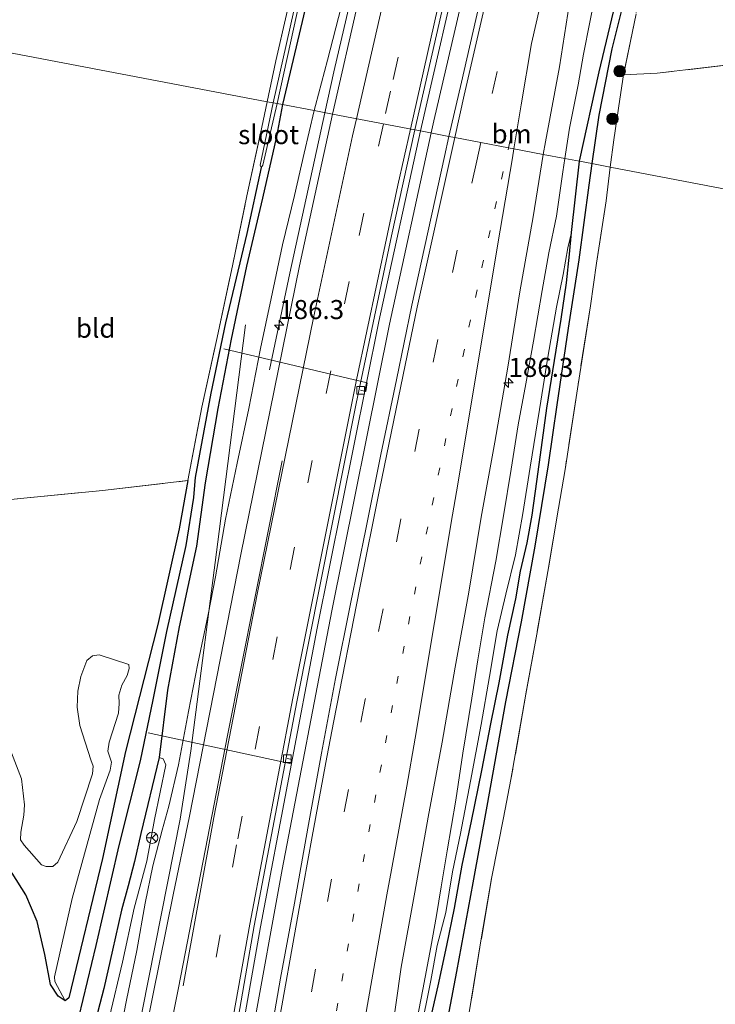
# Model space of a CAD drawing. Units: metres. Extents: x 235388 to 237108, y 562500 to 568750.
# Drawn here: x 236530 to 236621, y 567320 to 567450 of the extents above; entities that cross this region are included whole.
import ezdxf
from ezdxf.enums import TextEntityAlignment as Align

# ---------------------------------------------------------------- set-up
doc = ezdxf.new("R2010")
doc.units = ezdxf.units.M
for name, pattern in [('IE-TERREINAFSCHEIDING', [10, 8, -2]), ('VW-1-3_STREEP', [4, 1, -3]), ('VW-3-9_STREEP', [12, 3, -9])]:
    doc.linetypes.add(name, pattern=pattern)
doc.layers.get('0').update_dxf_attribs({"lineweight": 25})
for name, color, linetype, lineweight in [('B-ME-AL-OVERIG-L-B1', 7, 'Continuous', 18), ('B-ME-AM-KILOMETR-S-B1', 7, 'Continuous', 18), ('B-ME-BV-GELEIDECONSTRUCTIE-GELEIDERAIL-L-B1', 213, 'BV-GELEIDERAIL', 18), ('B-ME-GR-BOOM-S-B1', 93, 'Continuous', 18), ('B-ME-GR-STRUIKEN-GV-B6', 93, 'Continuous', 18), ('B-ME-GW-KRUINLIJN-L-B1', 93, 'Continuous', 18), ('B-ME-GW-TEENLIJN-L-B1', 93, 'Continuous', 18), ('B-ME-IE-GRASLAND-GV-B6', 93, 'Continuous', 18), ('B-ME-IE-GRONDWERKLIJN-GROND_INGERICHT-GV-B6', 253, 'Continuous', 18), ('B-ME-IE-HULPGEOMETRIE-L-B1', 53, 'Continuous', 18), ('B-ME-IE-TERREINAFSCHEIDING-RASTERHEKWERK-L-B1', 8, 'IE-TERREINAFSCHEIDING', 18), ('B-ME-OG-WATER-GV-B6', 153, 'Continuous', 18), ('B-ME-VH-VERH_SOORT-BITUMEN-GV-B6', 8, 'IE-TERREINAFSCHEIDING-NATUURLIJK-HOUTWAL', 18), ('B-ME-VV-KOLK-S-B1', 8, 'Continuous', 18), ('B-ME-VW-MARKERING-13STREEP-045-L-B1', 255, 'VW-1-3_STREEP', 18), ('B-ME-VW-MARKERING-39STREEP-015-L-B1', 255, 'VW-3-9_STREEP', 18), ('B-ME-VW-MARKERING-STREEP-015-L-B1', 7, 'Continuous', 18), ('B-ME-VW-MEUBILAIR_WEGMEUBILAIR-RONA-S-B1', 8, 'Continuous', 18)]:
    doc.layers.add(name, color=color, linetype=linetype, lineweight=lineweight)
doc.layers.add('B-ME-GW-INSTEEKWATERGANG-L-B1', color=10, linetype='Continuous')
doc.layers.add('B-ME-GW-WATERGANG-GREPPEL-L-B1', color=10, linetype='Continuous')
doc.styles.add('NLCS-ISO', font='NLCS-ISO.TTF')
doc.linetypes.add('BV-GELEIDERAIL', pattern='A,10,-3,[108,NLCS.SHX,S=1,R=0,X=0,Y=0],-3', length=16)
doc.linetypes.add('IE-TERREINAFSCHEIDING-NATUURLIJK-HOUTWAL', pattern='A,7,-1.5,[67,NLCS.SHX,S=0.75,R=45,X=0,Y=0],-1.5,7,-1.5,[70,NLCS.SHX,S=0.75,R=0,X=0,Y=0],-1.5', length=20)

# ---------------------------------------------------------------- blocks, each defined once
blk = doc.blocks.new('hecto')
for p, q in [((0, 0.625), (-0.625, 0)), ((0, -0.625), (0, 0.625)), ((-0.625, 0), (0.625, 0)), ((0.625, 0), (0, -0.625))]:
    blk.add_line(p, q)
blk = doc.blocks.new('boom')
h = blk.add_hatch(color=256)
edge = h.paths.add_edge_path()
edge.add_arc((0, 0), 0.75, 0, 360)
blk.add_circle((0, 0), 0.75)
blk = doc.blocks.new('kolk')
blk.add_lwpolyline([(-0.5, -0.5), (0.5, -0.5), (0.5, 0.5), (-0.5, 0.5)], close=True)
blk = doc.blocks.new('wegwijzer')
for q in [(-0.53, -0.53), (0, 0.75), (0.53, -0.53)]:
    blk.add_line((0, 0), q)
blk.add_circle((0, 0), 0.75)

msp = doc.modelspace()

# ---------------------------------------------------------------- linework, layer by layer
at = {"layer": 'B-ME-AL-OVERIG-L-B1'}
for points in [[(236556.64, 567406.308, 6.373), (236575.47, 567401.818, 8.11), (236575.2732, 567400.697, 8.11), (236574.601, 567400.865, 8.044)], [(236546.737, 567355.9, 6.348), (236565.526, 567351.829, 8.156), (236565.6316, 567352.3757, 8.156), (236564.981, 567352.496, 8.071)]]:
    msp.add_polyline3d(points, dxfattribs=at)
at = {"layer": 'B-ME-BV-GELEIDECONSTRUCTIE-GELEIDERAIL-L-B1'}
for points in [[(236676.531, 567790.0032, 8.274), (236672.3353, 567779.1362, 8.295), (236661.1072, 567748.9427, 8.3758), (236648.5244, 567713.4036, 8.428), (236639.7981, 567687.9147, 8.4696), (236626.4176, 567647.0803, 8.5712), (236617.3419, 567618.0007, 8.6372), (236607.2071, 567583.7046, 8.7098), (236598.5764, 567552.6779, 8.7646), (236592.041, 567528.4278, 8.7996), (236584.9288, 567500.5866, 8.8576), (236578.0282, 567472.5776, 8.9538), (236571.0973, 567442.6691, 9.0381), (236569.9197, 567437.3019, 9.0461)], [(236691.007, 567787.5917, 8.1605), (236690.9299, 567787.3963, 8.1609), (236679.8809, 567758.5312, 8.2478), (236669.934, 567731.3055, 8.295), (236659.864, 567702.3935, 8.3202), (236652.866, 567681.5347, 8.3197), (236643.6289, 567654.0181, 8.3823), (236637.0119, 567633.153, 8.4268), (236628.4856, 567605.3751, 8.5184), (236621.7388, 567582.6068, 8.5437), (236614.8602, 567558.0271, 8.5799), (236606.7219, 567528.1436, 8.6497), (236598.9573, 567498.0749, 8.7174), (236591.5898, 567468.0507, 8.7907), (236584.221, 567436.23, 8.8798), (236583.8749, 567434.64, 8.8835)], [(236569.9197, 567437.3019, 9.0461), (236565.2988, 567416.2411, 9.0774), (236562.6389, 567403.5363, 9.0899)], [(236583.8749, 567434.64, 8.8835), (236578.4069, 567409.5232, 8.9411), (236570.813, 567371.9232, 9.0015), (236564.313, 567337.9531, 9.03), (236560.4275, 567316.5116, 9.0641), (236556.4639, 567293.2087, 9.1104), (236550.3484, 567253.5962, 9.2302), (236546.208, 567224.8423, 9.2877), (236541.9981, 567192.399, 9.3654), (236537.7217, 567154.5443, 9.4625), (236535.6975, 567134.5987, 9.5352), (236531.8142, 567091.0968, 9.7114), (236530.2209, 567070.7874, 9.8453)], [(236559.4794, 567409.455, 8.6409), (236556.047, 567382.3297, 9.0471), (236552.302, 567353.531, 9.1308), (236550.9335, 567344.5609, 9.16), (236541.7975, 567298.5462, 9.2665), (236532.1868, 567250.8894, 9.5005), (236530.668, 567241.9421, 9.5217), (236527.3658, 567218.5456, 9.5626), (236523.7547, 567189.7074, 9.6131), (236520.6749, 567162.6417, 9.6822), (236518.1009, 567137.9392, 9.7417), (236515.903, 567116.4638, 9.0588)]]:
    msp.add_polyline3d(points, dxfattribs=at)
at = {"layer": 'B-ME-GR-STRUIKEN-GV-B6'}
msp.add_polyline3d([(236516.798, 567385.229, 7.138), (236529.942, 567386.64, 7.046), (236540.738, 567387.71, 6.99), (236551.933, 567389.003, 6.901), (236550.783, 567382.682, 6.909), (236547.981, 567370.115, 6.995), (236543.748, 567353.415, 7.278), (236540.739, 567339.378, 7.355), (236536.302, 567321.083, 7.319), (236535.827, 567320.713, 7.304), (236534.453, 567323.241, 7.376), (236534.408, 567323.863, 7.379), (236536.753, 567334.137, 7.391), (236540.309, 567347.122, 7.286), (236541.713, 567350.996, 7.241), (236541.913, 567352.03, 7.241), (236541.427, 567353.482, 7.281), (236541.603, 567354.647, 7.274), (236542.818, 567358.451, 7.28), (236542.896, 567359.716, 7.274), (236542.887, 567360.845, 7.264), (236543.277, 567362.151, 7.252), (236543.973, 567363.407, 7.248), (236544.212, 567364.31, 7.24), (236544.161, 567364.861, 7.234), (236540.271, 567366.122, 7.202), (236539.422, 567366.01, 7.202), (236538.685, 567365.396, 7.209), (236537.901, 567363.293, 7.203), (236537.479, 567361.336, 7.188), (236537.405, 567359.233, 7.188), (236537.759, 567356.868, 7.196), (236539.196, 567352.332, 7.246), (236539.492, 567351.5, 7.265), (236539.407, 567350.509, 7.262), (236537.369, 567344.226, 7.297), (236534.864, 567338.882, 7.25), (236534.223, 567338.313, 7.259), (236533.333, 567338.333, 7.266), (236532.7, 567338.544, 7.258), (236530.422, 567341.128, 7.232), (236529.968, 567341.831, 7.232), (236530.003, 567342.864, 7.235), (236530.417, 567345.096, 7.256), (236530.464, 567346.419, 7.242), (236530.078, 567349.862, 7.229), (236528.793, 567353.253, 7.178)], dxfattribs=at)
at = {"layer": 'B-ME-GW-INSTEEKWATERGANG-L-B1'}
msp.add_line((236602.274, 567421.571, 6.678), (236603.313, 567430.933, 6.711), dxfattribs=at)
for points in [[(236603.313, 567430.933, 6.711), (236605.908, 567442.68, 6.539), (236609.72, 567458.65, 6.228)], [(236567.735, 567452.649, 6.697), (236564.356, 567438.363, 6.607)], [(236564.356, 567438.363, 6.607), (236563.565, 567434.188, 6.599), (236561.723, 567426.066, 6.562), (236559.606, 567417.141, 6.65), (236557.605, 567407.562, 6.72), (236555.843, 567398.47, 6.785), (236554.195, 567388.712, 6.901), (236553.051, 567380.39, 7.036), (236550.804, 567369.784, 7.05), (236549.259, 567361.492, 7.165), (236548.18, 567352.643, 7.455)], [(236583.532, 567317.108, 7.561), (236584.793, 567322.664, 7.454), (236585.911, 567327.98, 7.389), (236586.927, 567332.857, 7.292), (236587.952, 567338.508, 7.241), (236589.152, 567344.28, 7.217), (236590.521, 567350.922, 7.208), (236591.694, 567357.079, 7.199), (236592.769, 567362.44, 7.134), (236593.926, 567368.712, 7.129), (236594.956, 567373.493, 7.124), (236595.595, 567377.09, 7.055), (236596.444, 567380.833, 6.939), (236597.117, 567384.465, 6.92), (236597.724, 567388.887, 6.809), (236598.356, 567393.356, 6.748), (236599.05, 567398.491, 6.771), (236600.035, 567404.766, 6.794), (236600.934, 567410.212, 6.762), (236601.643, 567414.985, 6.716), (236602.043, 567418.747, 6.678), (236602.274, 567421.571, 6.678)], [(236551.933, 567389.003, 6.901), (236550.783, 567382.682, 6.909), (236547.981, 567370.115, 6.995), (236543.748, 567353.415, 7.278), (236540.739, 567339.378, 7.355), (236536.302, 567321.083, 7.319), (236535.827, 567320.713, 7.304)], [(236548.18, 567352.643, 7.455), (236545.749, 567342.673, 7.464), (236544.919, 567338.979, 7.487), (236544.11, 567335.79, 7.524), (236543.23, 567332.608, 7.482), (236542.021, 567327.344, 7.492), (236540.893, 567322.322, 7.459), (236539.536, 567317.123, 7.454)], [(236535.827, 567320.713, 7.304), (236534.89, 567321.32, 7.277), (236533.884, 567322.845, 7.235), (236533.164, 567326.759, 7.238), (236532.144, 567331.105, 7.201), (236530.673, 567334.625, 7.208), (236528.875, 567337.45, 7.148), (236526.266, 567340.688, 7.141), (236522.485, 567344.048, 7.201), (236518.277, 567346.088, 7.175), (236514.742, 567347.257, 7.166), (236510.04, 567348.058, 7.184), (236505.438, 567347.719, 7.236), (236501.055, 567346.866, 7.302), (236498.001, 567345.674, 7.334), (236494.906, 567343.741, 7.374), (236491.868, 567341.474, 7.369), (236488.609, 567338.32, 7.411), (236486.56, 567335.241, 7.43), (236484.93, 567331.481, 7.444), (236483.792, 567325.104, 7.463), (236483.345, 567319.074, 7.466)]]:
    msp.add_polyline3d(points, dxfattribs=at)
at = {"layer": 'B-ME-GW-KRUINLIJN-L-B1'}
for points in [[(236601.421, 567431.294, 7.851), (236602.006, 567435.262, 7.854), (236603.156, 567440.969, 7.817), (236603.88, 567444.977, 7.812), (236604.712, 567449.207, 7.789), (236605.539, 567453.452, 7.775), (236606.639, 567457.908, 7.784), (236607.363, 567461.968, 7.777), (236612.495, 567485.772, 7.691), (236620.17, 567515.704, 7.641), (236627.673, 567543.745, 7.576), (236635.933, 567572.736, 7.505), (236643.375, 567598.894, 7.463), (236651.208, 567625.489, 7.438), (236658.855, 567649.499, 7.419), (236667.257, 567674.441, 7.332), (236675.584, 567698.107, 7.236), (236683.452, 567719.563, 7.213), (236685.988, 567724.168, 7.109)], [(236572.035, 567451.172, 8.035), (236570.237, 567444.204, 8.017), (236568.661, 567438.269, 7.998), (236568.497, 567437.573, 8.001)], [(236568.497, 567437.573, 8.001), (236567.185, 567431.991, 8.026), (236565.936, 567426.432, 7.966), (236564.335, 567419.94, 7.966), (236562.856, 567412.903, 7.975), (236561.456, 567406.361, 8.008), (236559.944, 567398.46, 8.1), (236558.418, 567391.291, 8.133), (236556.865, 567383.938, 8.161), (236555.541, 567376.346, 8.198), (236554.606, 567371.422, 8.207), (236553.23, 567364.988, 8.221), (236552.006, 567358.681, 8.24), (236550.678, 567351.696, 8.245), (236549.431, 567346.255, 8.263), (236548.553, 567343.094, 8.235), (236547.347, 567338.433, 8.212), (236546.342, 567333.501, 8.189), (236545.248, 567327.29, 8.212), (236543.872, 567320.765, 8.231), (236542.624, 567314.273, 8.254)], [(236581.785, 567316.973, 7.924), (236582.766, 567322.194, 7.887), (236583.809, 567327.751, 7.859), (236584.561, 567331.909, 7.831), (236585.176, 567335.666, 7.887), (236585.943, 567340.408, 7.924), (236587.085, 567347.056, 7.942), (236587.999, 567353.203, 7.915), (236589.222, 567360.452, 7.905), (236589.984, 567365.45, 7.905), (236590.893, 567370.998, 7.91), (236592.351, 567378.408, 7.919), (236593.337, 567384.359, 7.928), (236594.362, 567390.49, 7.882), (236595.276, 567396.344, 7.85), (236596.288, 567401.699, 7.859), (236597.313, 567407.301, 7.836), (236598.424, 567413.974, 7.836), (236599.292, 567418.893, 7.836), (236600.298, 567423.736, 7.845), (236601.166, 567429.561, 7.85), (236601.421, 567431.294, 7.851)]]:
    msp.add_polyline3d(points, dxfattribs=at)
at = {"layer": 'B-ME-GW-TEENLIJN-L-B1'}
for points in [[(236602.274, 567421.571, 6.678), (236601.821, 567419.554, 6.716), (236601.187, 567416.077, 6.846), (236600.324, 567411.783, 6.846), (236599.158, 567405.208, 6.874), (236598.063, 567398.338, 6.901), (236596.88, 567390.775, 6.85), (236595.901, 567384.688, 6.906), (236594.915, 567379.252, 6.948), (236593.68, 567374.094, 7.143), (236592.544, 567369.258, 7.19), (236591.539, 567363.275, 7.194), (236590.408, 567356.958, 7.204), (236589.047, 567349.548, 7.278), (236587.7, 567342.664, 7.278), (236586.685, 567337.635, 7.296), (236585.772, 567332.298, 7.375), (236584.635, 567327.961, 7.492), (236583.838, 567323.361, 7.552), (236582.429, 567316.409, 7.617)], [(236541.664, 567318.595, 7.594), (236543.362, 567325.763, 7.64), (236544.893, 567332.874, 7.687), (236546.522, 567339.04, 7.715), (236547.532, 567344.493, 7.71), (236549.027, 567351.7, 7.626), (236548.67, 567352.464, 7.577), (236548.18, 567352.643, 7.455)]]:
    msp.add_polyline3d(points, dxfattribs=at)
at = {"layer": 'B-ME-GW-WATERGANG-GREPPEL-L-B1'}
for points in [[(236610.011, 567455.55, 5.884), (236607.577, 567445.683, 5.884), (236605.877, 567436.988, 5.884), (236604.96, 567430.619, 5.9)], [(236561.546, 567430.13, 5.93), (236559.649, 567421.424, 5.938), (236556.888, 567409.697, 6.022), (236554.961, 567400.474, 5.965), (236552.879, 567389.41, 6.054), (236552.81, 567388.398, 6.351), (236552.677, 567386.774, 6.4), (236551.676, 567380.492, 6.358), (236549.123, 567369.185, 6.395), (236547.325, 567360.232, 6.367), (236545.65, 567352.201, 6.291), (236542.873, 567341.1, 6.376), (236539.83, 567327.972, 6.334), (236537.553, 567318.529, 6.43), (236536.471, 567315.13, 6.466), (236535.66, 567313.814, 6.452), (236530.897, 567310.835, 4.916)], [(236604.96, 567430.619, 5.9), (236604.555, 567427.801, 5.907), (236603.227, 567417.977, 6.009), (236601.825, 567408.996, 6.135), (236600.362, 567398.948, 6.204), (236599.221, 567391.059, 6.288), (236597.454, 567380.379, 6.321), (236595.669, 567370.473, 6.334), (236593.6, 567359.974, 6.348), (236591.161, 567346.258, 6.362), (236589.343, 567336.184, 6.39), (236587.177, 567324.56, 6.39), (236585.013, 567313.038, 6.404)]]:
    msp.add_polyline3d(points, dxfattribs=at)
at = {"layer": 'B-ME-IE-GRASLAND-GV-B6'}
for points in [[(236577.8182, 567467.4354, 8.2352), (236570.9004, 567437.115, 8.3513), (236568.497, 567437.573, 8.001), (236568.661, 567438.269, 7.998), (236570.237, 567444.204, 8.017), (236572.035, 567451.172, 8.035)], [(236590.074, 567451.054, 8.14), (236587.831, 567441.309, 8.172), (236586.199, 567434.197, 8.184), (236582.4685, 567434.9081, 8.1341), (236588.192, 567459.911, 8.0864)], [(236609.72, 567458.65, 6.228), (236605.908, 567442.68, 6.539), (236603.313, 567430.933, 6.711), (236601.421, 567431.294, 7.851), (236602.006, 567435.262, 7.854), (236603.156, 567440.969, 7.817), (236603.88, 567444.977, 7.812), (236604.712, 567449.207, 7.789), (236605.539, 567453.452, 7.775)], [(236610.011, 567455.55, 5.884), (236607.577, 567445.683, 5.884), (236605.877, 567436.988, 5.884), (236604.96, 567430.619, 5.9), (236603.313, 567430.933, 6.711), (236605.908, 567442.68, 6.539), (236609.72, 567458.65, 6.228)], [(236567.097, 567456.373, 5.96), (236563.138, 567438.595, 5.93), (236562.339, 567438.748, 6.607), (236563.467, 567444.102, 6.618), (236565.617, 567453.468, 6.697)], [(236567.735, 567452.649, 6.697), (236564.356, 567438.363, 6.607), (236563.638, 567438.5, 5.93), (236567.545, 567456.273, 5.96)], [(236610.755, 567450.295, 6.339), (236609.131, 567442.263, 6.539), (236608.625, 567439.06, 6.66), (236607.837, 567433.749, 6.711), (236607.38, 567430.157, 6.711), (236604.96, 567430.619, 5.9), (236605.877, 567436.988, 5.884), (236607.577, 567445.683, 5.884), (236610.011, 567455.55, 5.884)], [(236605.539, 567453.452, 7.775), (236604.712, 567449.207, 7.789), (236603.88, 567444.977, 7.812), (236603.156, 567440.969, 7.817), (236602.006, 567435.262, 7.854), (236601.421, 567431.294, 7.851), (236598.581, 567431.836, 7.854), (236598.852, 567433.489, 7.854), (236600.693, 567443.321, 7.859), (236602.246, 567453.178, 7.856)], [(236572.035, 567451.172, 8.035), (236570.237, 567444.204, 8.017), (236568.661, 567438.269, 7.998), (236568.497, 567437.573, 8.001), (236564.356, 567438.363, 6.607), (236567.735, 567452.649, 6.697)], [(236528.875, 567337.45, 7.148), (236530.673, 567334.625, 7.208), (236532.144, 567331.105, 7.201), (236533.164, 567326.759, 7.238), (236533.884, 567322.845, 7.235), (236534.89, 567321.32, 7.277), (236535.827, 567320.713, 7.304), (236536.302, 567321.083, 7.319), (236540.739, 567339.378, 7.355), (236543.748, 567353.415, 7.278), (236547.981, 567370.115, 6.995), (236550.783, 567382.682, 6.909), (236551.933, 567389.003, 6.901), (236553.75, 567398.634, 6.785), (236555.793, 567407.805, 6.72), (236557.834, 567417.417, 6.65), (236559.682, 567426.388, 6.562), (236561.456, 567434.554, 6.599), (236562.339, 567438.748, 6.607), (236563.138, 567438.595, 5.93), (236561.412, 567430.417, 5.93), (236561.546, 567430.13, 5.93), (236559.649, 567421.424, 5.938), (236556.888, 567409.697, 6.022), (236554.961, 567400.474, 5.965), (236552.879, 567389.41, 6.054), (236552.81, 567388.398, 6.351), (236552.677, 567386.774, 6.4), (236551.676, 567380.492, 6.358), (236549.123, 567369.185, 6.395), (236547.325, 567360.232, 6.367), (236545.65, 567352.201, 6.291), (236542.873, 567341.1, 6.376), (236539.83, 567327.972, 6.334), (236537.553, 567318.529, 6.43)], [(236537.553, 567318.529, 6.43), (236539.83, 567327.972, 6.334), (236542.873, 567341.1, 6.376), (236545.65, 567352.201, 6.291), (236547.325, 567360.232, 6.367), (236549.123, 567369.185, 6.395), (236551.676, 567380.492, 6.358), (236552.677, 567386.774, 6.4), (236552.81, 567388.398, 6.351), (236552.879, 567389.41, 6.054), (236554.961, 567400.474, 5.965), (236556.888, 567409.697, 6.022), (236559.649, 567421.424, 5.938), (236561.546, 567430.13, 5.93), (236561.756, 567430.399, 5.93), (236563.638, 567438.5, 5.93), (236564.356, 567438.363, 6.607), (236563.565, 567434.188, 6.599), (236561.723, 567426.066, 6.562), (236559.606, 567417.141, 6.65), (236557.605, 567407.562, 6.72), (236555.843, 567398.47, 6.785), (236554.195, 567388.712, 6.901), (236553.051, 567380.39, 7.036), (236550.804, 567369.784, 7.05), (236549.259, 567361.492, 7.165), (236548.18, 567352.643, 7.455), (236545.749, 567342.673, 7.464), (236544.919, 567338.979, 7.487), (236544.11, 567335.79, 7.524), (236543.23, 567332.608, 7.482), (236542.021, 567327.344, 7.492), (236540.893, 567322.322, 7.459), (236539.536, 567317.123, 7.454)], [(236541.664, 567318.595, 7.594), (236543.362, 567325.763, 7.64), (236544.893, 567332.874, 7.687), (236546.522, 567339.04, 7.715), (236547.532, 567344.493, 7.71), (236549.027, 567351.7, 7.626), (236548.67, 567352.464, 7.577), (236548.18, 567352.643, 7.455), (236549.259, 567361.492, 7.165), (236550.804, 567369.784, 7.05), (236553.051, 567380.39, 7.036), (236554.195, 567388.712, 6.901), (236555.843, 567398.47, 6.785), (236557.605, 567407.562, 6.72), (236559.606, 567417.141, 6.65), (236561.723, 567426.066, 6.562), (236563.565, 567434.188, 6.599), (236564.356, 567438.363, 6.607), (236568.497, 567437.573, 8.001), (236567.185, 567431.991, 8.026), (236565.936, 567426.432, 7.966), (236564.335, 567419.94, 7.966), (236562.856, 567412.903, 7.975), (236561.456, 567406.361, 8.008), (236559.944, 567398.46, 8.1), (236558.418, 567391.291, 8.133), (236556.865, 567383.938, 8.161), (236555.541, 567376.346, 8.198), (236554.606, 567371.422, 8.207), (236553.23, 567364.988, 8.221), (236552.006, 567358.681, 8.24), (236550.678, 567351.696, 8.245), (236549.431, 567346.255, 8.263), (236548.553, 567343.094, 8.235), (236547.347, 567338.433, 8.212), (236546.342, 567333.501, 8.189), (236545.248, 567327.29, 8.212), (236543.872, 567320.765, 8.231), (236542.624, 567314.273, 8.254)], [(236542.624, 567314.273, 8.254), (236543.872, 567320.765, 8.231), (236545.248, 567327.29, 8.212), (236546.342, 567333.501, 8.189), (236547.347, 567338.433, 8.212), (236548.553, 567343.094, 8.235), (236549.431, 567346.255, 8.263), (236550.678, 567351.696, 8.245), (236552.006, 567358.681, 8.24), (236553.23, 567364.988, 8.221), (236554.606, 567371.422, 8.207), (236555.541, 567376.346, 8.198), (236556.865, 567383.938, 8.161), (236558.418, 567391.291, 8.133), (236559.944, 567398.46, 8.1), (236561.456, 567406.361, 8.008), (236562.856, 567412.903, 7.975), (236564.335, 567419.94, 7.966), (236565.936, 567426.432, 7.966), (236567.185, 567431.991, 8.026), (236568.497, 567437.573, 8.001), (236570.9004, 567437.115, 8.3513), (236566.5742, 567417.2119, 8.3487), (236558.8601, 567379.3113, 8.388), (236552.122, 567344.957, 8.4749), (236550.019, 567334.615, 8.505), (236541.8925, 567294.507, 8.5933)], [(236557.132, 567305.866, 8.3455), (236561.4814, 567330.4175, 8.2912), (236568.8963, 567369.6362, 8.2402), (236577.0122, 567409.8826, 8.1829), (236582.4685, 567434.9081, 8.1341), (236586.199, 567434.197, 8.184), (236585.594, 567431.562, 8.188), (236583.451, 567421.794, 8.209), (236581.32, 567412.024, 8.227), (236579.292, 567402.229, 8.26), (236577.277, 567392.434, 8.277), (236575.289, 567382.634, 8.277), (236573.283, 567372.837, 8.31), (236571.325, 567363.027, 8.349), (236569.489, 567353.197, 8.366), (236567.663, 567343.365, 8.384), (236565.911, 567333.519, 8.419), (236564.097, 567323.682, 8.422), (236562.361, 567313.834, 8.447)], [(236578.533, 567315.226, 8.052), (236579.938, 567325.129, 8.048), (236581.707, 567334.97, 8.021), (236583.475, 567344.812, 8.013), (236585.291, 567354.647, 7.968), (236587.002, 567364.499, 7.959), (236588.806, 567374.335, 7.921), (236590.437, 567384.202, 7.912), (236592.234, 567394.039, 7.88), (236593.942, 567403.894, 7.879), (236595.523, 567413.768, 7.892), (236597.234, 567423.621, 7.855), (236598.581, 567431.836, 7.854)], [(236598.581, 567431.836, 7.854), (236601.421, 567431.294, 7.851), (236601.166, 567429.561, 7.85), (236600.298, 567423.736, 7.845), (236599.292, 567418.893, 7.836), (236598.424, 567413.974, 7.836), (236597.313, 567407.301, 7.836), (236596.288, 567401.699, 7.859), (236595.276, 567396.344, 7.85), (236594.362, 567390.49, 7.882), (236593.337, 567384.359, 7.928), (236592.351, 567378.408, 7.919), (236590.893, 567370.998, 7.91), (236589.984, 567365.45, 7.905), (236589.222, 567360.452, 7.905), (236587.999, 567353.203, 7.915), (236587.085, 567347.056, 7.942), (236585.943, 567340.408, 7.924), (236585.176, 567335.666, 7.887), (236584.561, 567331.909, 7.831), (236583.809, 567327.751, 7.859), (236582.766, 567322.194, 7.887), (236581.785, 567316.973, 7.924)], [(236581.785, 567316.973, 7.924), (236582.766, 567322.194, 7.887), (236583.809, 567327.751, 7.859), (236584.561, 567331.909, 7.831), (236585.176, 567335.666, 7.887), (236585.943, 567340.408, 7.924), (236587.085, 567347.056, 7.942), (236587.999, 567353.203, 7.915), (236589.222, 567360.452, 7.905), (236589.984, 567365.45, 7.905), (236590.893, 567370.998, 7.91), (236592.351, 567378.408, 7.919), (236593.337, 567384.359, 7.928), (236594.362, 567390.49, 7.882), (236595.276, 567396.344, 7.85), (236596.288, 567401.699, 7.859), (236597.313, 567407.301, 7.836), (236598.424, 567413.974, 7.836), (236599.292, 567418.893, 7.836), (236600.298, 567423.736, 7.845), (236601.166, 567429.561, 7.85), (236601.421, 567431.294, 7.851), (236603.313, 567430.933, 6.711), (236602.274, 567421.571, 6.678)], [(236583.532, 567317.108, 7.561), (236584.793, 567322.664, 7.454), (236585.911, 567327.98, 7.389), (236586.927, 567332.857, 7.292), (236587.952, 567338.508, 7.241), (236589.152, 567344.28, 7.217), (236590.521, 567350.922, 7.208), (236591.694, 567357.079, 7.199), (236592.769, 567362.44, 7.134), (236593.926, 567368.712, 7.129), (236594.956, 567373.493, 7.124), (236595.595, 567377.09, 7.055), (236596.444, 567380.833, 6.939), (236597.117, 567384.465, 6.92), (236597.724, 567388.887, 6.809), (236598.356, 567393.356, 6.748), (236599.05, 567398.491, 6.771), (236600.035, 567404.766, 6.794), (236600.934, 567410.212, 6.762), (236601.643, 567414.985, 6.716), (236602.043, 567418.747, 6.678), (236602.274, 567421.571, 6.678), (236603.313, 567430.933, 6.711), (236604.96, 567430.619, 5.9), (236604.555, 567427.801, 5.907), (236603.227, 567417.977, 6.009), (236601.825, 567408.996, 6.135), (236600.362, 567398.948, 6.204), (236599.221, 567391.059, 6.288), (236597.454, 567380.379, 6.321), (236595.669, 567370.473, 6.334), (236593.6, 567359.974, 6.348), (236591.161, 567346.258, 6.362), (236589.343, 567336.184, 6.39), (236587.177, 567324.56, 6.39), (236585.013, 567313.038, 6.404)], [(236585.013, 567313.038, 6.404), (236587.177, 567324.56, 6.39), (236589.343, 567336.184, 6.39), (236591.161, 567346.258, 6.362), (236593.6, 567359.974, 6.348), (236595.669, 567370.473, 6.334), (236597.454, 567380.379, 6.321), (236599.221, 567391.059, 6.288), (236600.362, 567398.948, 6.204), (236601.825, 567408.996, 6.135), (236603.227, 567417.977, 6.009), (236604.555, 567427.801, 5.907), (236604.96, 567430.619, 5.9), (236607.38, 567430.157, 6.711), (236606.817, 567425.741, 6.711), (236605.575, 567417.55, 6.79), (236604.758, 567411.958, 6.739), (236603.149, 567401.609, 6.864), (236601.45, 567390.453, 6.925), (236600.591, 567385.388, 6.92), (236599.168, 567377.057, 7.083), (236597.733, 567368.855, 7.134), (236596.28, 567360.963, 7.152), (236594.337, 567349.748, 7.213), (236593.376, 567344.724, 7.255), (236592.68, 567341.17, 7.31), (236591.801, 567336.742, 7.357), (236590.445, 567328.828, 7.408), (236588.76, 567318.623, 7.594)], [(236582.429, 567316.409, 7.617), (236583.838, 567323.361, 7.552), (236584.635, 567327.961, 7.492), (236585.772, 567332.298, 7.375), (236586.685, 567337.635, 7.296), (236587.7, 567342.664, 7.278), (236589.047, 567349.548, 7.278), (236590.408, 567356.958, 7.204), (236591.539, 567363.275, 7.194), (236592.544, 567369.258, 7.19), (236593.68, 567374.094, 7.143), (236594.915, 567379.252, 6.948), (236595.901, 567384.688, 6.906), (236596.88, 567390.775, 6.85), (236598.063, 567398.338, 6.901), (236599.158, 567405.208, 6.874), (236600.324, 567411.783, 6.846), (236601.187, 567416.077, 6.846), (236601.821, 567419.554, 6.716), (236602.274, 567421.571, 6.678), (236602.043, 567418.747, 6.678), (236601.643, 567414.985, 6.716), (236600.934, 567410.212, 6.762), (236600.035, 567404.766, 6.794), (236599.05, 567398.491, 6.771), (236598.356, 567393.356, 6.748), (236597.724, 567388.887, 6.809), (236597.117, 567384.465, 6.92), (236596.444, 567380.833, 6.939), (236595.595, 567377.09, 7.055), (236594.956, 567373.493, 7.124), (236593.926, 567368.712, 7.129), (236592.769, 567362.44, 7.134), (236591.694, 567357.079, 7.199), (236590.521, 567350.922, 7.208), (236589.152, 567344.28, 7.217), (236587.952, 567338.508, 7.241), (236586.927, 567332.857, 7.292), (236585.911, 567327.98, 7.389), (236584.793, 567322.664, 7.454), (236583.532, 567317.108, 7.561)], [(236602.274, 567421.571, 6.678), (236601.821, 567419.554, 6.716), (236601.187, 567416.077, 6.846), (236600.324, 567411.783, 6.846), (236599.158, 567405.208, 6.874), (236598.063, 567398.338, 6.901), (236596.88, 567390.775, 6.85), (236595.901, 567384.688, 6.906), (236594.915, 567379.252, 6.948), (236593.68, 567374.094, 7.143), (236592.544, 567369.258, 7.19), (236591.539, 567363.275, 7.194), (236590.408, 567356.958, 7.204), (236589.047, 567349.548, 7.278), (236587.7, 567342.664, 7.278), (236586.685, 567337.635, 7.296), (236585.772, 567332.298, 7.375), (236584.635, 567327.961, 7.492), (236583.838, 567323.361, 7.552), (236582.429, 567316.409, 7.617)], [(236528.793, 567353.253, 7.178), (236530.078, 567349.862, 7.229), (236530.464, 567346.419, 7.242), (236530.417, 567345.096, 7.256), (236530.003, 567342.864, 7.235), (236529.968, 567341.831, 7.232), (236530.422, 567341.128, 7.232), (236532.7, 567338.544, 7.258), (236533.333, 567338.333, 7.266), (236534.223, 567338.313, 7.259), (236534.864, 567338.882, 7.25), (236537.369, 567344.226, 7.297), (236539.407, 567350.509, 7.262), (236539.492, 567351.5, 7.265), (236539.196, 567352.332, 7.246), (236537.759, 567356.868, 7.196), (236537.405, 567359.233, 7.188), (236537.479, 567361.336, 7.188), (236537.901, 567363.293, 7.203), (236538.685, 567365.396, 7.209), (236539.422, 567366.01, 7.202), (236540.271, 567366.122, 7.202), (236544.161, 567364.861, 7.234), (236544.212, 567364.31, 7.24), (236543.973, 567363.407, 7.248), (236543.277, 567362.151, 7.252), (236542.887, 567360.845, 7.264), (236542.896, 567359.716, 7.274), (236542.818, 567358.451, 7.28), (236541.603, 567354.647, 7.274), (236541.427, 567353.482, 7.281), (236541.913, 567352.03, 7.241), (236541.713, 567350.996, 7.241), (236540.309, 567347.122, 7.286), (236536.753, 567334.137, 7.391), (236534.408, 567323.863, 7.379), (236534.453, 567323.241, 7.376), (236535.827, 567320.713, 7.304), (236534.89, 567321.32, 7.277), (236533.884, 567322.845, 7.235), (236533.164, 567326.759, 7.238), (236532.144, 567331.105, 7.201), (236530.673, 567334.625, 7.208), (236528.875, 567337.45, 7.148)], [(236539.536, 567317.123, 7.454), (236540.893, 567322.322, 7.459), (236542.021, 567327.344, 7.492), (236543.23, 567332.608, 7.482), (236544.11, 567335.79, 7.524), (236544.919, 567338.979, 7.487), (236545.749, 567342.673, 7.464), (236548.18, 567352.643, 7.455), (236548.67, 567352.464, 7.577), (236549.027, 567351.7, 7.626), (236547.532, 567344.493, 7.71), (236546.522, 567339.04, 7.715), (236544.893, 567332.874, 7.687), (236543.362, 567325.763, 7.64), (236541.664, 567318.595, 7.594)]]:
    msp.add_polyline3d(points, dxfattribs=at)
at = {"layer": 'B-ME-IE-GRONDWERKLIJN-GROND_INGERICHT-GV-B6'}
for points in [[(236562.339, 567438.748, 6.607), (236509.79, 567448.77, 7.104), (236517.591, 567478.506, 7.188), (236523.501, 567479.179, 7.115), (236535.235, 567480.244, 6.999), (236547.428, 567481.336, 6.864), (236560.162, 567482.522, 6.818), (236572.486, 567482.999, 6.692), (236569.695, 567471.807, 6.618), (236567.552, 567461.944, 6.669), (236565.617, 567453.468, 6.697), (236563.467, 567444.102, 6.618), (236562.339, 567438.748, 6.607)], [(236666.286, 567448.292, 6.002), (236659.008, 567447.413, 6.172), (236649.929, 567446.532, 6.218), (236637.775, 567445.245, 6.39), (236625.417, 567443.884, 6.4), (236613.534, 567442.475, 6.418), (236609.131, 567442.263, 6.539), (236610.755, 567450.295, 6.339)], [(236562.339, 567438.748, 6.607), (236561.456, 567434.554, 6.599), (236559.682, 567426.388, 6.562), (236557.834, 567417.417, 6.65), (236555.793, 567407.805, 6.72), (236553.75, 567398.634, 6.785), (236551.933, 567389.003, 6.901), (236540.738, 567387.71, 6.99), (236529.942, 567386.64, 7.046), (236516.798, 567385.229, 7.138), (236502.783, 567383.743, 7.213), (236492.456, 567382.697, 7.253), (236509.79, 567448.77, 7.104), (236562.339, 567438.748, 6.607)], [(236607.38, 567430.157, 6.711), (236607.837, 567433.749, 6.711), (236608.625, 567439.06, 6.66), (236609.131, 567442.263, 6.539), (236613.534, 567442.475, 6.418), (236625.417, 567443.884, 6.4), (236637.775, 567445.245, 6.39), (236649.929, 567446.532, 6.218), (236659.008, 567447.413, 6.172), (236666.286, 567448.292, 6.002), (236662.59, 567419.627, 6.285), (236607.38, 567430.157, 6.711)], [(236588.76, 567318.623, 7.594), (236590.445, 567328.828, 7.408), (236591.801, 567336.742, 7.357), (236592.68, 567341.17, 7.31), (236593.376, 567344.724, 7.255), (236594.337, 567349.748, 7.213), (236596.28, 567360.963, 7.152), (236597.733, 567368.855, 7.134), (236599.168, 567377.057, 7.083), (236600.591, 567385.388, 6.92), (236601.45, 567390.453, 6.925), (236603.149, 567401.609, 6.864), (236604.758, 567411.958, 6.739), (236605.575, 567417.55, 6.79), (236606.817, 567425.741, 6.711), (236607.38, 567430.157, 6.711), (236662.59, 567419.627, 6.285)]]:
    msp.add_polyline3d(points, dxfattribs=at)
at = {"layer": 'B-ME-IE-HULPGEOMETRIE-L-B1'}
msp.add_polyline3d([(236662.59, 567419.627, 6.285), (236607.38, 567430.157, 6.711), (236604.96, 567430.619, 5.9), (236603.313, 567430.933, 6.711), (236601.421, 567431.294, 7.851), (236598.581, 567431.836, 7.854), (236594.725, 567432.571, 8.046), (236594.021, 567432.705, 8.062), (236590.399, 567433.396, 8.149), (236586.962, 567434.051, 8.234), (236586.199, 567434.197, 8.184), (236582.4685, 567434.9081, 8.1341), (236581.7244, 567435.0509, 8.1483), (236570.9004, 567437.115, 8.3513), (236568.497, 567437.573, 8.001), (236564.356, 567438.363, 6.607), (236563.638, 567438.5, 5.93), (236563.138, 567438.595, 5.93), (236562.339, 567438.748, 6.607), (236509.79, 567448.77, 7.104)], dxfattribs=at)
at = {"layer": 'B-ME-IE-TERREINAFSCHEIDING-RASTERHEKWERK-L-B1'}
for points in [[(236620.661, 567489.371, 6.553), (236618.544, 567481.729, 6.446), (236616.455, 567473.917, 6.269), (236614.498, 567465.943, 6.223), (236612.612, 567458.23, 6.228), (236610.755, 567450.295, 6.339), (236609.131, 567442.263, 6.539)], [(236562.339, 567438.748, 6.607), (236563.467, 567444.102, 6.618), (236565.617, 567453.468, 6.697), (236567.552, 567461.944, 6.669), (236569.695, 567471.807, 6.618), (236572.486, 567482.999, 6.692)], [(236666.286, 567448.292, 6.002), (236659.008, 567447.413, 6.172), (236649.929, 567446.532, 6.218), (236637.775, 567445.245, 6.39), (236625.417, 567443.884, 6.4), (236613.534, 567442.475, 6.418), (236609.131, 567442.263, 6.539)], [(236609.131, 567442.263, 6.539), (236608.625, 567439.06, 6.66), (236607.837, 567433.749, 6.711), (236607.38, 567430.157, 6.711)], [(236551.933, 567389.003, 6.901), (236553.75, 567398.634, 6.785), (236555.793, 567407.805, 6.72), (236557.834, 567417.417, 6.65), (236559.682, 567426.388, 6.562), (236561.456, 567434.554, 6.599), (236562.339, 567438.748, 6.607)], [(236607.38, 567430.157, 6.711), (236606.817, 567425.741, 6.711), (236605.575, 567417.55, 6.79), (236604.758, 567411.958, 6.739), (236603.149, 567401.609, 6.864), (236601.45, 567390.453, 6.925), (236600.591, 567385.388, 6.92), (236599.168, 567377.057, 7.083), (236597.733, 567368.855, 7.134), (236596.28, 567360.963, 7.152), (236594.337, 567349.748, 7.213), (236593.376, 567344.724, 7.255), (236592.68, 567341.17, 7.31), (236591.801, 567336.742, 7.357), (236590.445, 567328.828, 7.408), (236588.76, 567318.623, 7.594), (236586.461, 567305.123, 7.817), (236583.97, 567291.736, 7.896), (236582.649, 567284.471, 7.896), (236581.26, 567276.866, 7.882), (236579.264, 567264.34, 7.84), (236577.236, 567250.161, 7.675), (236576.714, 567245.504, 7.672), (236575.854, 567244.965, 7.677)], [(236492.456, 567382.697, 7.253), (236502.783, 567383.743, 7.213), (236516.798, 567385.229, 7.138), (236529.942, 567386.64, 7.046), (236540.738, 567387.71, 6.99), (236551.933, 567389.003, 6.901)]]:
    msp.add_polyline3d(points, dxfattribs=at)
at = {"layer": 'B-ME-OG-WATER-GV-B6'}
for points in [[(236567.545, 567456.273, 5.96), (236563.638, 567438.5, 5.93), (236563.138, 567438.595, 5.93), (236567.097, 567456.373, 5.96)], [(236563.638, 567438.5, 5.93), (236561.756, 567430.399, 5.93), (236561.546, 567430.13, 5.93), (236561.412, 567430.417, 5.93), (236563.138, 567438.595, 5.93), (236563.638, 567438.5, 5.93)]]:
    msp.add_polyline3d(points, dxfattribs=at)
at = {"layer": 'B-ME-VH-VERH_SOORT-BITUMEN-GV-B6'}
for points in [[(236587.4088, 567460.0336, 8.072), (236581.7244, 567435.0509, 8.1483), (236570.9004, 567437.115, 8.3513), (236577.8182, 567467.4354, 8.2352)], [(236588.192, 567459.911, 8.0864), (236582.4685, 567434.9081, 8.1341), (236581.7244, 567435.0509, 8.1483), (236587.4088, 567460.0336, 8.072)], [(236602.246, 567453.178, 7.856), (236600.693, 567443.321, 7.859), (236598.852, 567433.489, 7.854), (236598.581, 567431.836, 7.854), (236594.725, 567432.571, 8.046), (236594.021, 567432.705, 8.062), (236590.399, 567433.396, 8.149), (236586.962, 567434.051, 8.234), (236586.199, 567434.197, 8.184), (236587.831, 567441.309, 8.172), (236590.074, 567451.054, 8.14)], [(236541.8925, 567294.507, 8.5933), (236550.019, 567334.615, 8.505), (236552.122, 567344.957, 8.4749), (236558.8601, 567379.3113, 8.388), (236566.5742, 567417.2119, 8.3487), (236570.9004, 567437.115, 8.3513), (236581.7244, 567435.0509, 8.1483), (236578.6557, 567421.1301, 8.1693), (236574.0357, 567399.1037, 8.207), (236566.2214, 567359.9568, 8.251), (236560.6244, 567330.5243, 8.2883), (236557.2066, 567310.8489, 8.3297)], [(236557.2066, 567310.8489, 8.3297), (236560.6244, 567330.5243, 8.2883), (236566.2214, 567359.9568, 8.251), (236574.0357, 567399.1037, 8.207), (236578.6557, 567421.1301, 8.1693), (236581.7244, 567435.0509, 8.1483), (236582.4685, 567434.9081, 8.1341), (236577.0122, 567409.8826, 8.1829), (236568.8963, 567369.6362, 8.2402), (236561.4814, 567330.4175, 8.2912), (236557.132, 567305.866, 8.3455)], [(236562.361, 567313.834, 8.447), (236564.097, 567323.682, 8.422), (236565.911, 567333.519, 8.419), (236567.663, 567343.365, 8.384), (236569.489, 567353.197, 8.366), (236571.325, 567363.027, 8.349), (236573.283, 567372.837, 8.31), (236575.289, 567382.634, 8.277), (236577.277, 567392.434, 8.277), (236579.292, 567402.229, 8.26), (236581.32, 567412.024, 8.227), (236583.451, 567421.794, 8.209), (236585.594, 567431.562, 8.188), (236586.199, 567434.197, 8.184), (236586.962, 567434.051, 8.234), (236590.399, 567433.396, 8.149), (236594.021, 567432.705, 8.062), (236594.725, 567432.571, 8.046), (236598.581, 567431.836, 7.854)], [(236598.581, 567431.836, 7.854), (236597.234, 567423.621, 7.855), (236595.523, 567413.768, 7.892), (236593.942, 567403.894, 7.879), (236592.234, 567394.039, 7.88), (236590.437, 567384.202, 7.912), (236588.806, 567374.335, 7.921), (236587.002, 567364.499, 7.959), (236585.291, 567354.647, 7.968), (236583.475, 567344.812, 8.013), (236581.707, 567334.97, 8.021), (236579.938, 567325.129, 8.048), (236578.533, 567315.226, 8.052)]]:
    msp.add_polyline3d(points, dxfattribs=at)
at = {"layer": 'B-ME-VW-MARKERING-13STREEP-045-L-B1'}
msp.add_line((236594.021, 567432.705, 8.062), (236594.828, 567436.318, 8.051), dxfattribs=at)
msp.add_polyline3d([(236570.749, 567315.464, 8.317), (236572.128, 567323.28, 8.307), (236573.521, 567331.118, 8.291), (236574.941, 567338.934, 8.269), (236576.408, 567346.756, 8.25), (236577.866, 567354.572, 8.234), (236579.36, 567362.364, 8.219), (236580.885, 567370.159, 8.196), (236582.437, 567378.031, 8.167), (236583.99, 567385.782, 8.15), (236585.599, 567393.567, 8.144), (236587.192, 567401.355, 8.138), (236588.826, 567409.14, 8.118), (236590.527, 567416.958, 8.091), (236592.235, 567424.688, 8.073), (236593.957, 567432.417, 8.063), (236594.021, 567432.705, 8.062)], dxfattribs=at)
at = {"layer": 'B-ME-VW-MARKERING-39STREEP-015-L-B1'}
for points in [[(236684.4112, 567788.6901, 7.4574), (236676.0402, 567766.8099, 7.515), (236666.2565, 567740.2923, 7.5702), (236654.4373, 567706.8042, 7.6316), (236643.5513, 567674.4013, 7.6882), (236631.9065, 567638.3359, 7.7741), (236623.0631, 567609.876, 7.8403), (236614.9424, 567582.2792, 7.9012), (236608.434, 567559.1842, 7.9511), (236599.7952, 567526.9853, 7.9938), (236591.7243, 567495.5085, 8.0782), (236584.9726, 567467.9712, 8.1622), (236578.5244, 567440.1478, 8.2498), (236577.5874, 567435.8398, 8.2563)], [(236697.4437, 567786.5186, 7.5232), (236696.674, 567784.5458, 7.5257), (236693.512, 567776.249, 7.458), (236685.094, 567753.934, 7.497), (236676.808, 567731.109, 7.522), (236668.785, 567708.456, 7.57), (236660.997, 567685.786, 7.599), (236653.406, 567663.027, 7.661), (236646.036, 567640.029, 7.717), (236638.879, 567617, 7.774), (236632.031, 567594.036, 7.815), (236628.784, 567582.812, 7.844), (236625.406, 567570.948, 7.849), (236619.016, 567547.92, 7.913), (236615.777, 567536.11, 7.925), (236609.641, 567512.907, 7.981), (236600.854, 567477.973, 8.02), (236595.192, 567454.429, 8.101), (236590.399, 567433.396, 8.149)], [(236577.5874, 567435.8398, 8.2563), (236573.0865, 567415.1464, 8.2872), (236565.9302, 567380.2568, 8.3391), (236558.3148, 567341.1863, 8.3785), (236554.2378, 567318.6817, 8.4107), (236550.4801, 567296.1538, 8.4486), (236544.2946, 567255.7191, 8.5533), (236539.2143, 567219.9154, 8.6164), (236535.244, 567189.0535, 8.6884), (236532.0187, 567160.6618, 8.7636), (236529.1271, 567131.8717, 8.8419), (236525.6241, 567092.8637, 9.0108), (236523.9822, 567072.2276, 9.1216)], [(236590.399, 567433.396, 8.149), (236589.846, 567430.97, 8.155), (236584.727, 567407.506, 8.211), (236579.875, 567383.925, 8.238), (236575.2, 567360.246, 8.309), (236570.789, 567336.683, 8.363), (236568.671, 567324.845, 8.389), (236566.6, 567313.019, 8.405), (236562.596, 567289.318, 8.451), (236560.678, 567277.405, 8.484), (236557.028, 567253.648, 8.529), (236553.639, 567229.952, 8.573), (236550.424, 567205.93, 8.623), (236548.91, 567194.016, 8.643), (236546.036, 567170.06, 8.682), (236543.48, 567146.225, 8.73), (236542.272, 567134.145, 8.765), (236541.137, 567122.188, 8.798), (236540.316, 567113.189, 8.825), (236539.277, 567101.28, 8.875), (236538.28, 567089.323, 8.926), (236537.321, 567077.331, 8.994), (236536.719, 567069.288, 9.041)]]:
    msp.add_polyline3d(points, dxfattribs=at)
at = {"layer": 'B-ME-VW-MARKERING-STREEP-015-L-B1'}
for points in [[(236574.0605, 567436.5124, 8.3363), (236579.7421, 567461.439, 8.2634), (236586.5364, 567489.523, 8.1825), (236595.1989, 567523.5386, 8.086), (236603.0286, 567552.9899, 8.0441), (236610.0847, 567578.3367, 7.9917), (236617.7901, 567604.7508, 7.948), (236625.0686, 567628.4763, 7.8953), (236634.0768, 567656.9117, 7.824), (236643.751, 567686.4305, 7.7503), (236653.2827, 567714.4244, 7.7072), (236663.7662, 567743.9626, 7.6619), (236674.8889, 567773.9571, 7.5882), (236680.8045, 567789.2911, 7.5509)], [(236688.0207, 567788.0887, 7.3637), (236680.0896, 567767.3926, 7.4174), (236669.5814, 567738.9201, 7.4816), (236659.6799, 567711.009, 7.5253), (236649.2166, 567680.1314, 7.5739), (236638.0423, 567645.7429, 7.6631), (236628.4538, 567615.0904, 7.7288), (236620.9429, 567590.0323, 7.7974), (236613.9573, 567565.5352, 7.8359), (236606.722, 567539.055, 7.882), (236598.2485, 567506.5149, 7.9538), (236591.6529, 567480.1271, 8.0335), (236585.153, 567452.9259, 8.1135), (236581.1614, 567435.1583, 8.1613)], [(236599.819, 567458.654, 8.017), (236597.037, 567446.402, 8.039), (236595.691, 567438.333, 8.037), (236594.725, 567432.571, 8.046)], [(236592.383, 567457.85, 8.17), (236588.186, 567439.596, 8.223), (236586.962, 567434.051, 8.234)], [(236551.298, 567322.649, 8.4991), (236555.3553, 567344.7686, 8.4519), (236561.0427, 567374.0771, 8.433), (236568.4111, 567410.3509, 8.3773), (236573.5441, 567434.2471, 8.3429), (236574.0605, 567436.5124, 8.3363)], [(236581.1614, 567435.1583, 8.1613), (236579.5094, 567427.8048, 8.1811), (236574.071, 567402.2221, 8.2189), (236565.6948, 567360.4345, 8.2743), (236560.0478, 567330.7819, 8.3087), (236557.318, 567315.4206, 8.3363), (236553.6035, 567292.8899, 8.3708), (236548.3568, 567258.6668, 8.4622), (236543.5355, 567225.0459, 8.5185), (236539.9089, 567197.5026, 8.5827), (236536.8457, 567171.7049, 8.6476), (236534.1636, 567146.7346, 8.7216), (236531.1696, 567114.9427, 8.8381), (236527.9295, 567077.2686, 9.0079), (236527.4937, 567071.4173, 9.0434)], [(236586.962, 567434.051, 8.234), (236582.043, 567411.765, 8.277), (236580.439, 567404.14, 8.301), (236577.118, 567388.02, 8.319), (236574.459, 567374.719, 8.352), (236571.097, 567357.471, 8.404), (236570.185, 567352.684, 8.417), (236568.245, 567342.286, 8.441), (236566.522, 567332.81, 8.468), (236563.618, 567316.375, 8.487), (236557.772, 567281.568, 8.557), (236556.43, 567273.05, 8.584), (236553.237, 567252.058, 8.623), (236552.028, 567243.699, 8.641), (236549.445, 567225.283, 8.676), (236547.155, 567208.01, 8.715), (236543.617, 567179.705, 8.759), (236540.012, 567146.987, 8.83), (236539.125, 567138.133, 8.854), (236538.148, 567128.085, 8.887), (236537.281, 567118.814, 8.91), (236536.921, 567114.786, 8.918), (236536.155, 567106.103, 8.961), (236535.273, 567095.998, 9.001)], [(236574.44, 567314.239, 8.218), (236576.064, 567323.473, 8.207), (236576.853, 567327.899, 8.204), (236578.066, 567334.613, 8.184), (236578.666, 567337.88, 8.177), (236580.679, 567348.894, 8.155), (236581.747, 567355.184, 8.141), (236584.296, 567370.374, 8.111), (236586.676, 567384.511, 8.091), (236587.346, 567388.536, 8.092), (236588.798, 567397.246, 8.092), (236590.426, 567406.898, 8.075), (236591.365, 567412.473, 8.068), (236592.941, 567421.898, 8.053), (236594.527, 567431.394, 8.047), (236594.725, 567432.571, 8.046)], [(236564.2916, 567391.5817, 8.4076), (236557.1396, 567355.5253, 8.4524), (236550.719, 567322.4142, 8.5131), (236541.0698, 567274.4307, 8.6598), (236535.5728, 567246.6714, 8.7631), (236533.8945, 567235.8558, 8.7837), (236529.8362, 567205.9295, 8.8392), (236526.3774, 567177.3673, 8.9159), (236522.9333, 567145.3065, 8.9984), (236520.5343, 567120.2934, 9.0898), (236517.2757, 567084.3048, 9.226), (236516.1846, 567074.0269, 9.2658)]]:
    msp.add_polyline3d(points, dxfattribs=at)

# ---------------------------------------------------------------- block references
at = {"layer": 'B-ME-AM-KILOMETR-S-B1', "rotation": 90}
for p in [(236563.917, 567409.4284, 9.0958), (236594.01, 567401.836, 7.846)]:
    msp.add_blockref('hecto', p, dxfattribs=at)
at = {"layer": 'B-ME-GR-BOOM-S-B1', "rotation": 90}
for p in [(236608.602, 567442.764, 6.069), (236607.676, 567436.493, 6.568)]:
    msp.add_blockref('boom', p, dxfattribs=at)
at = {"layer": 'B-ME-VV-KOLK-S-B1', "rotation": 90}
for p in [(236574.601, 567400.865, 8.044), (236564.981, 567352.496, 8.071)]:
    msp.add_blockref('kolk', p, dxfattribs=at)
at = {"layer": 'B-ME-VW-MEUBILAIR_WEGMEUBILAIR-RONA-S-B1', "rotation": 90}
msp.add_blockref('wegwijzer', (236547.2377, 567342.1123, 7.7782), dxfattribs=at)

# ---------------------------------------------------------------- texts
at = {"layer": 'B-ME-AM-KILOMETR-S-B1', "ltscale": 0.2, "style": 'NLCS-ISO'}
for p in [(236563.917, 567409.4284, 9.0958), (236594.01, 567401.836, 7.846)]:
    msp.add_text('186.3', height=2.5, dxfattribs=at).set_placement(p, align=Align.BOTTOM_LEFT)
at = {"layer": 'B-ME-IE-GRONDWERKLIJN-GROND_INGERICHT-GV-B6', "ltscale": 0.2, "style": 'NLCS-ISO'}
msp.add_text('bld', height=2.5, dxfattribs=at).set_placement((236539.8309, 567409.0061), align=Align.MIDDLE_CENTER)
at = {"layer": 'B-ME-OG-WATER-GV-B6', "ltscale": 0.2, "style": 'NLCS-ISO'}
msp.add_text('sloot', height=2.5, dxfattribs=at).set_placement((236562.5213, 567434.4235), align=Align.MIDDLE_CENTER)
at = {"layer": 'B-ME-VW-MARKERING-13STREEP-045-L-B1', "ltscale": 0.2, "style": 'NLCS-ISO'}
msp.add_text('bm', height=2.5, dxfattribs=at).set_placement((236594.4245, 567434.5115), align=Align.MIDDLE_CENTER)

doc.saveas('drawing.dxf')
